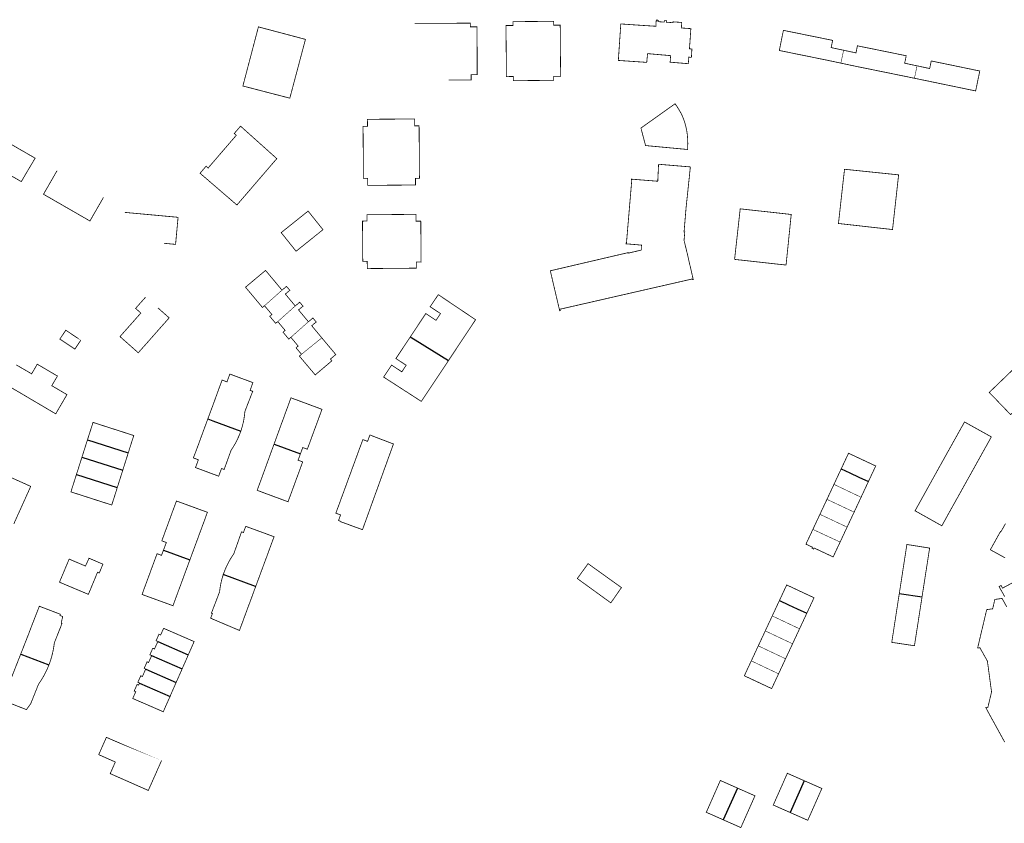
# Model space of a CAD drawing. Units: inches. Extents: x 574422 to 589548, y 4788400 to 4798536.
# Drawn here: x 581190 to 581573, y 4795190 to 4795502 of the extents above; entities that cross this region are included whole.
import ezdxf

# ---------------------------------------------------------------- set-up
doc = ezdxf.new("R2010")
doc.units = ezdxf.units.IN
doc.header["$MEASUREMENT"] = 0
doc.layers.add('080111', color=7, linetype='Continuous', lineweight=30)
doc.layers.add('080117', color=7, linetype='Continuous', lineweight=20)
doc.layers.add('080118', color=9, linetype='Continuous')

msp = doc.modelspace()

# ---------------------------------------------------------------- linework, layer by layer
at = {"layer": '080111', "const_width": 0.3, "flags": 128}
for points in [[(581438.02, 4795502.25), (581437.95, 4795501.21), (581437.94, 4795501.05), (581437.86, 4795499.85), (581435.43, 4795500.01), (581432.83, 4795500.18), (581428.18, 4795500.49), (581428.04, 4795500.5), (581424.23, 4795500.76), (581423.28, 4795486.57), (581434.32, 4795485.82), (581434.64, 4795489.22), (581443.62, 4795488.44), (581443.42, 4795485.89), (581450.5, 4795485.31), (581450.69, 4795487.85), (581451.7, 4795487.78), (581451.9, 4795491.02), (581450.94, 4795491.1), (581450.96, 4795491.4), (581451.03, 4795492.38), (581451.06, 4795492.75), (581451.31, 4795496.36), (581451.44, 4795498.23), (581451.45, 4795498.42), (581451.49, 4795498.94), (581447.79, 4795499.19), (581447.94, 4795501.35), (581446.24, 4795501.46), (581444.53, 4795501.58), (581444.52, 4795501.42), (581444.51, 4795501.25), (581443.24, 4795501.34), (581441.96, 4795501.42), (581442, 4795501.98), (581441.6, 4795502.01), (581441.2, 4795502.04), (581441.18, 4795501.76), (581441.17, 4795501.48), (581439.95, 4795501.56), (581438.73, 4795501.64), (581438.77, 4795502.2), (581438.39, 4795502.22)], [(581283.28, 4795499.62), (581283.47, 4795499.57), (581283.71, 4795499.5), (581286.38, 4795498.79), (581286.67, 4795498.71), (581286.69, 4795498.71), (581292.42, 4795497.19), (581298.16, 4795495.67), (581301.33, 4795494.82), (581301.49, 4795494.78), (581301.57, 4795494.76), (581298.53, 4795483.33), (581295.49, 4795471.9), (581295.31, 4795471.95), (581292.08, 4795472.79), (581286.36, 4795474.27), (581280.58, 4795475.77), (581277.63, 4795476.54), (581277.23, 4795476.64), (581277.34, 4795477.04), (581280.26, 4795488.13)], [(581400.66, 4795500.27), (581400.75, 4795489.27), (581400.75, 4795488.95), (581400.83, 4795480.39), (581398.14, 4795480.37), (581398.16, 4795478.84), (581391.04, 4795478.78), (581389.01, 4795478.76), (581382.46, 4795478.71), (581382.45, 4795480.32), (581379.75, 4795480.3), (581379.68, 4795487.82), (581379.61, 4795495.83), (581379.58, 4795500.15), (581382.32, 4795500.17), (581382.3, 4795501.65), (581398.14, 4795501.78), (581398.15, 4795500.27)], [(581445.09, 4795469.55), (581440.71, 4795466.43), (581432.07, 4795460.29), (581432.94, 4795456.95), (581432.97, 4795456.84), (581433.01, 4795456.71), (581433.87, 4795453.48), (581442.56, 4795452.67), (581450.2, 4795451.96), (581450.25, 4795452.73), (581450.28, 4795453.49), (581450.29, 4795454.26), (581450.28, 4795455.03), (581450.25, 4795455.79), (581450.2, 4795456.56), (581450.13, 4795457.32), (581450.05, 4795458.1), (581449.94, 4795458.88), (581449.8, 4795459.66), (581449.64, 4795460.43), (581449.46, 4795461.19), (581449.25, 4795461.95), (581448.98, 4795462.84), (581448.67, 4795463.72), (581448.33, 4795464.59), (581447.95, 4795465.45), (581447.6, 4795466.14), (581447.22, 4795466.83), (581446.82, 4795467.5), (581446.41, 4795468.16), (581445.98, 4795468.82), (581445.54, 4795469.46), (581445.34, 4795469.73)], [(581276.33, 4795461.02), (581276.72, 4795460.67), (581278.96, 4795458.67), (581283.38, 4795454.71), (581287.8, 4795450.75), (581290.26, 4795448.55), (581290.39, 4795448.43), (581290.43, 4795448.4), (581282.67, 4795439.39), (581274.98, 4795430.45), (581274.91, 4795430.38), (581271.9, 4795432.97), (581267.74, 4795436.55), (581262.9, 4795440.72), (581260.57, 4795442.72), (581261.75, 4795444.09), (581262.92, 4795445.45), (581263.72, 4795444.76), (581274.68, 4795457.49), (581273.88, 4795458.18)], [(581337.52, 4795463.77), (581332.91, 4795463.74), (581325.68, 4795463.69), (581325.7, 4795460.96), (581323.98, 4795460.94), (581324.13, 4795440.72), (581325.78, 4795440.73), (581325.8, 4795438.01), (581332.74, 4795438.06), (581335, 4795438.08), (581337.13, 4795438.09), (581344.21, 4795438.15), (581344.38, 4795438.15), (581344.36, 4795440.72), (581345.92, 4795440.73), (581345.78, 4795460.95), (581345.78, 4795461.14), (581344.21, 4795461.13), (581344.14, 4795461.13), (581344.07, 4795461.13), (581344.06, 4795462.47), (581344.05, 4795463.82)], [(581178.5, 4795458.93), (581178.57, 4795458.88), (581187.46, 4795453.75), (581187.66, 4795453.64), (581191.71, 4795451.3), (581196.42, 4795448.58), (581193.73, 4795444.03), (581191.04, 4795439.47), (581183.18, 4795444.01), (581182.96, 4795444.14), (581181.18, 4795445.17), (581180.96, 4795445.29), (581177.04, 4795447.55), (581173.12, 4795449.81), (581175.81, 4795454.37)], [(581438.95, 4795446.22), (581440.87, 4795446.05), (581451.27, 4795445.18), (581451.26, 4795444.92), (581450.65, 4795439.03), (581449.61, 4795429.18), (581448.84, 4795419.88), (581449.12, 4795419.86), (581449.1, 4795419.59), (581448.83, 4795416.65), (581449.58, 4795413.58), (581449.66, 4795413.24), (581450.02, 4795411.77), (581450.1, 4795411.42), (581451.15, 4795406.83), (581451.16, 4795406.81), (581451.56, 4795405.08), (581452.42, 4795401.39), (581452.16, 4795401.34), (581452.08, 4795401.63), (581419.32, 4795394.15), (581418.02, 4795393.85), (581400.56, 4795389.86), (581400.63, 4795389.57), (581400.68, 4795389.33), (581400.46, 4795389.26), (581397.73, 4795400.87), (581397.1, 4795403.58), (581396.82, 4795404.8), (581425.79, 4795411.56), (581427.09, 4795411.87), (581427.05, 4795411.64), (581432.18, 4795412.85), (581432.28, 4795414.78), (581427.36, 4795415.2), (581426.25, 4795415.27), (581426.27, 4795415.41), (581426.28, 4795415.53), (581426.43, 4795415.54), (581428.51, 4795440.17), (581428.36, 4795440.18), (581428.38, 4795440.43), (581428.46, 4795440.42), (581433.34, 4795440.03), (581433.39, 4795440.03), (581433.42, 4795440.02), (581435.92, 4795439.82), (581435.97, 4795439.82), (581436.08, 4795439.81), (581438.61, 4795439.61), (581438.91, 4795445.87)], [(581511.25, 4795444.27), (581521.77, 4795443.18), (581532.29, 4795442.09), (581531.11, 4795431.46), (581529.92, 4795420.83), (581519.41, 4795422.01), (581508.9, 4795423.19), (581509.27, 4795426.51), (581509.29, 4795426.71), (581509.69, 4795430.32), (581509.72, 4795430.53), (581509.74, 4795430.7), (581510.07, 4795433.73), (581510.64, 4795438.83)], [(581302.6, 4795428.02), (581297.37, 4795423.83), (581292.13, 4795419.64), (581292.19, 4795419.56), (581295.03, 4795416.02), (581295.17, 4795415.84), (581295.33, 4795415.64), (581297.14, 4795413.38), (581297.92, 4795412.4), (581298.4, 4795412.78), (581303.16, 4795416.59), (581303.77, 4795417.08), (581304.15, 4795417.39), (581308.39, 4795420.78), (581306.81, 4795422.75), (581306.48, 4795423.17), (581305.5, 4795424.4)], [(581344.21, 4795426.74), (581344.58, 4795426.74), (581344.6, 4795424.08), (581346.43, 4795424.09), (581346.56, 4795408.23), (581344.71, 4795408.21), (581344.72, 4795406.27), (581344.73, 4795405.82), (581344.21, 4795405.82), (581344.18, 4795405.82), (581338.05, 4795405.77), (581337.87, 4795405.76), (581337.69, 4795405.76), (581332.73, 4795405.72), (581325.61, 4795405.66), (581325.59, 4795408.46), (581323.88, 4795408.45), (581323.85, 4795412.05), (581323.75, 4795424.11), (581323.76, 4795424.11), (581324.01, 4795424.11), (581325.53, 4795424.13), (581325.51, 4795426.58)], [(581470.67, 4795428.89), (581469.58, 4795419.06), (581468.49, 4795409.23), (581470.35, 4795409.03), (581474.27, 4795408.6), (581488.51, 4795407.03), (581488.79, 4795409.7), (581488.91, 4795410.87), (581488.92, 4795411.03), (581489.44, 4795416.07), (581489.45, 4795416.21), (581489.47, 4795416.37), (581489.65, 4795418.18), (581489.73, 4795418.94), (581490.52, 4795426.69), (581490.35, 4795426.71), (581480.6, 4795427.79)], [(581596.11, 4795384.98), (581600.02, 4795380.88), (581604.37, 4795376.31), (581598.71, 4795370.85), (581594.1, 4795366.45), (581586.09, 4795358.77), (581584.83, 4795357.57), (581581.5, 4795354.36), (581581.48, 4795354.35), (581580.61, 4795353.52), (581579.36, 4795352.27), (581575.84, 4795348.9), (581571.12, 4795353.81), (581567.87, 4795357.18), (581567.72, 4795357.34), (581567.55, 4795357.52), (581567.71, 4795357.68), (581581.77, 4795371.19), (581595.95, 4795384.83)], [(581557.93, 4795346.03), (581568.33, 4795340.26), (581568.37, 4795340.24), (581564.53, 4795333.37), (581561.45, 4795327.83), (581556.04, 4795318.13), (581552.93, 4795312.57), (581552.88, 4795312.48), (581552.04, 4795310.98), (581552.02, 4795310.95), (581551.18, 4795309.41), (581549.1, 4795305.67), (581543.01, 4795309.09), (581539.11, 4795311.27), (581538.96, 4795311.35), (581538.68, 4795311.48), (581538.79, 4795311.69), (581548.3, 4795328.81), (581557.84, 4795345.88)], [(581326.64, 4795340.98), (581326.19, 4795339.73), (581325.73, 4795338.49), (581324.81, 4795338.83), (581323.89, 4795339.17), (581318.64, 4795324.87), (581313.4, 4795310.58), (581314.31, 4795310.24), (581315.23, 4795309.9), (581314.84, 4795308.82), (581314.44, 4795307.74), (581314.72, 4795307.64), (581315, 4795307.53), (581314.97, 4795307.46), (581314.95, 4795307.38), (581319.35, 4795305.77), (581323.75, 4795304.17), (581323.81, 4795304.31), (581325.83, 4795309.89), (581325.91, 4795310.11), (581328.49, 4795317.26), (581328.57, 4795317.48), (581329.78, 4795320.82), (581331.13, 4795324.56), (581331.21, 4795324.78), (581333.77, 4795331.86), (581333.85, 4795332.08), (581335.8, 4795337.47), (581331.22, 4795339.22)], [(581208.61, 4795290.22), (581205.89, 4795283.75), (581215.65, 4795279.65), (581217.14, 4795279.03), (581218.76, 4795282.93), (581220.7, 4795287.62), (581221.39, 4795287.34), (581222.56, 4795290.22), (581222.78, 4795290.75), (581217.39, 4795293.06), (581216.74, 4795291.64), (581216.09, 4795290.22), (581216, 4795290.02), (581215.55, 4795290.22), (581212.61, 4795291.47), (581209.67, 4795292.72), (581209.14, 4795291.47)], [(581410.97, 4795290.21), (581411.36, 4795290.75), (581411.51, 4795290.95), (581412.54, 4795290.21), (581419.94, 4795284.9), (581421.02, 4795284.13), (581424.48, 4795281.65), (581420.4, 4795275.77), (581420.36, 4795275.71), (581407.31, 4795285.17), (581408.04, 4795286.17)]]:
    msp.add_lwpolyline(points, close=True, dxfattribs=at)
at = {"layer": '080111', "flags": 128}
for points in [[(581344.21, 4795500.98, 0.3, 0.3, 0), (581365.73, 4795501.06, 0.3, 0.3, 0), (581365.73, 4795499.64, 0.3, 0.3, 0), (581367.74, 4795499.65, 0.3, 0.3, 0), (581368.32, 4795499.65, 0.3, 0.3, 0), (581368.32, 4795499.06, 0.3, 0.3, 0), (581368.34, 4795492.61, 0.3, 0.3, 0), (581368.35, 4795490.34, 0.3, 0.3, 0), (581368.35, 4795487.88, 0.3, 0.3, 0), (581368.37, 4795481.61, 0.3, 0.3, 0), (581368.37, 4795481.02, 0.3, 0.3, 0), (581366.01, 4795481, 0.3, 0.3, 0), (581366.01, 4795479, 0.3, 0.3, 0), (581357.33, 4795478.96, 0, 0, 0), (581355.17, 4795478.95, 0, 0, 0), (581344.21, 4795478.89, 0, 0, 0), (581344.16, 4795478.89, 0, 0, 0), (581344.1, 4795478.89, 0, 0, 0), (581344.09, 4795481.04, 0, 0, 0), (581342.36, 4795481.05, 0, 0, 0), (581342.32, 4795488.44, 0, 0, 0), (581342.3, 4795492.87, 0, 0, 0), (581342.27, 4795499.24, 0, 0, 0), (581344, 4795499.22, 0, 0, 0), (581343.99, 4795500.98, 0, 0, 0)], [(581204.95, 4795443.71, 0.3, 0.3, 0), (581199.68, 4795434.56, 0.3, 0.3, 0), (581203.61, 4795432.3, 0.3, 0.3, 0), (581206.96, 4795430.37, 0.3, 0.3, 0), (581207.54, 4795430.03, 0.3, 0.3, 0), (581207.76, 4795429.91, 0.3, 0.3, 0), (581208.65, 4795429.39, 0.3, 0.3, 0), (581209.54, 4795428.88, 0.3, 0.3, 0), (581209.65, 4795428.82, 0.3, 0.3, 0), (581209.76, 4795428.76, 0.3, 0.3, 0), (581210.44, 4795428.37, 0.3, 0.3, 0), (581213.75, 4795426.46, 0.3, 0.3, 0), (581217.74, 4795424.16, 0.3, 0.3, 0), (581220.37, 4795428.74, 0.3, 0.3, 0), (581223.01, 4795433.32, 0, 0, 0), (581213.98, 4795438.52, 0, 0, 0)], [(581231.31, 4795427.5, 0.3, 0.3, 0), (581241.67, 4795426.55, 0.3, 0.3, 0), (581252.03, 4795425.59, 0.3, 0.3, 0), (581251.87, 4795423.87, 0.3, 0.3, 0), (581251.74, 4795422.54, 0.3, 0.3, 0), (581251.55, 4795420.39, 0.3, 0.3, 0), (581251.54, 4795420.33, 0.3, 0.3, 0), (581251.4, 4795418.81, 0.3, 0.3, 0), (581251.06, 4795415.07, 0.3, 0.3, 0), (581246.53, 4795415.49, 0, 0, 0), (581241.99, 4795415.91, 0, 0, 0), (581241.87, 4795415.92, 0, 0, 0), (581241.75, 4795415.93, 0, 0, 0), (581240.68, 4795416.03, 0, 0, 0), (581239.61, 4795416.12, 0, 0, 0), (581239.48, 4795416.14, 0, 0, 0), (581239.36, 4795416.15, 0, 0, 0), (581230.34, 4795416.98, 0, 0, 0), (581230.82, 4795422.24, 0, 0, 0)], [(581239.42, 4795394.6, 0.3, 0.3, 0), (581237.46, 4795392.39, 0.3, 0.3, 0), (581235.5, 4795390.18, 0.3, 0.3, 0), (581236.52, 4795389.28, 0.3, 0.3, 0), (581237.54, 4795388.37, 0.3, 0.3, 0), (581233.49, 4795383.8, 0.3, 0.3, 0), (581229.44, 4795379.22, 0.3, 0.3, 0), (581229.58, 4795379.09, 0.3, 0.3, 0), (581232.55, 4795376.47, 0.3, 0.3, 0), (581232.99, 4795376.08, 0.3, 0.3, 0), (581236.54, 4795372.93, 0.3, 0.3, 0), (581238.64, 4795375.3, 0.3, 0.3, 0), (581242.31, 4795379.44, 0.3, 0.3, 0), (581242.55, 4795379.72, 0.3, 0.3, 0), (581248.56, 4795386.5, 0.3, 0.3, 0), (581244.17, 4795390.39, 0, 0, 0), (581243.99, 4795390.55, 0, 0, 0)], [(581212.9, 4795378.66, 0.3, 0.3, 0), (581208.35, 4795381.7, 0.3, 0.3, 0), (581206.05, 4795378.26, 0.3, 0.3, 0), (581211.89, 4795374.36, 0.3, 0.3, 0), (581213.14, 4795376.24, 0.3, 0.3, 0), (581214.18, 4795377.8, 0, 0, 0)], [(581229.92, 4795220.94, 0.3, 0.3, 0), (581224.14, 4795223.44, 0.3, 0.3, 0), (581221.16, 4795216.71, 0.3, 0.3, 0), (581227.61, 4795213.85, 0.3, 0.3, 0), (581225.64, 4795209.33, 0.3, 0.3, 0), (581230.81, 4795207.05, 0.3, 0.3, 0), (581235.31, 4795205.06, 0.3, 0.3, 0), (581240.45, 4795202.79, 0.3, 0.3, 0), (581245.59, 4795214.39, 0, 0, 0)]]:
    msp.add_lwpolyline(points, format="xyseb", close=True, dxfattribs=at)
at = {"layer": '080111', "const_width": 0.3, "flags": 128}
for points in [[(581510.91, 4795490.53), (581506.05, 4795491.56), (581506.34, 4795492.97), (581506.58, 4795494.16), (581506.62, 4795494.38), (581506.26, 4795494.45), (581497.58, 4795496.22), (581497.05, 4795496.32), (581494.13, 4795496.92), (581488.02, 4795498.16), (581487.62, 4795498.24), (581487.48, 4795498.27), (581487.18, 4795496.79), (581487.1, 4795496.4), (581486.69, 4795494.35), (581485.89, 4795490.44), (581485.94, 4795490.43), (581485.99, 4795490.42), (581487.19, 4795490.18), (581487.31, 4795490.15), (581492.08, 4795489.18), (581495.46, 4795488.5), (581505.03, 4795486.55), (581507.42, 4795486.04), (581509.82, 4795485.53)], [(581539.45, 4795484.47), (581537.63, 4795484.86), (581535.81, 4795485.25), (581535.23, 4795485.37), (581534.65, 4795485.49), (581534.95, 4795486.94), (581535.19, 4795488.15), (581535.24, 4795488.4), (581525.92, 4795490.29), (581525.75, 4795490.33), (581523.63, 4795490.76), (581516.27, 4795492.26), (581516.21, 4795492), (581515.99, 4795490.88), (581515.71, 4795489.51), (581513.31, 4795490.02), (581510.91, 4795490.53)], [(581509.82, 4795485.53), (581509.86, 4795485.52), (581514.69, 4795484.49), (581524.17, 4795482.56), (581533.66, 4795480.63), (581536.06, 4795480.14), (581538.46, 4795479.64)], [(581538.46, 4795479.64), (581538.52, 4795479.63), (581543.38, 4795478.63), (581552.82, 4795476.67), (581556.02, 4795476.01), (581560.3, 4795475.12), (581561.37, 4795474.9), (581562.16, 4795474.74), (581562.21, 4795474.73), (581562.26, 4795474.72), (581563.86, 4795482.46), (581553.8, 4795484.55), (581551.91, 4795484.94), (581544.99, 4795486.37), (581544.94, 4795486.12), (581544.68, 4795484.9), (581544.46, 4795483.81), (581544.38, 4795483.43), (581540.09, 4795484.34), (581539.45, 4795484.47)], [(581292.46, 4795397.28), (581289.26, 4795401.12), (581286.06, 4795404.95), (581282.16, 4795401.69), (581278.25, 4795398.43), (581281.55, 4795394.49), (581284.65, 4795390.77), (581284.84, 4795390.54), (581285.25, 4795390.88), (581285.65, 4795391.22)], [(581297.59, 4795391.13), (581295.67, 4795393.44), (581293.74, 4795395.75), (581294.62, 4795396.48), (581295.26, 4795397.01), (581295.49, 4795397.21), (581294.85, 4795397.97), (581294.38, 4795398.54), (581294.21, 4795398.74), (581293.98, 4795398.55), (581293.34, 4795398.01), (581292.46, 4795397.28)], [(581342.35, 4795379.1), (581344.21, 4795381.9), (581346.29, 4795385.04), (581348.38, 4795388.18), (581350.37, 4795386.86), (581352.36, 4795385.55), (581354.1, 4795388.17), (581350.07, 4795390.83), (581351.66, 4795393.18), (581353.25, 4795395.52), (581360.35, 4795390.75), (581360.5, 4795390.65), (581367.03, 4795386.26), (581367.75, 4795385.78), (581367.58, 4795385.53), (581357.2, 4795369.9)], [(581290.81, 4795385.05), (581290.4, 4795384.71), (581289.99, 4795384.37), (581289.8, 4795384.6), (581288.85, 4795385.74), (581287.71, 4795387.11), (581288.12, 4795387.45), (581288.52, 4795387.78), (581287.09, 4795389.5), (581285.65, 4795391.22)], [(581297.59, 4795391.13), (581298.47, 4795391.86), (581299.34, 4795392.59), (581299.98, 4795391.83), (581300.62, 4795391.06), (581300.39, 4795390.87), (581299.75, 4795390.33), (581298.87, 4795389.6), (581300.8, 4795387.29), (581302.72, 4795384.99)], [(581295.9, 4795378.94), (581295.5, 4795378.6), (581295.09, 4795378.26), (581294.9, 4795378.49), (581293.97, 4795379.6), (581292.86, 4795380.94), (581293.26, 4795381.28), (581293.67, 4795381.62), (581292.24, 4795383.33), (581290.81, 4795385.05)], [(581307.94, 4795378.74), (581307.82, 4795378.88), (581305.97, 4795381.1), (581304.01, 4795383.45), (581304.88, 4795384.18), (581305.53, 4795384.72), (581305.76, 4795384.91), (581305.11, 4795385.68), (581304.47, 4795386.45), (581303.6, 4795385.72), (581302.72, 4795384.99)], [(581295.9, 4795378.94), (581297.32, 4795377.24), (581298.74, 4795375.54), (581298.33, 4795375.2), (581297.93, 4795374.86), (581298.98, 4795373.6), (581300.03, 4795372.35)], [(581307.94, 4795378.74), (581308.04, 4795378.61), (581308.68, 4795377.85), (581313.36, 4795372.25), (581312.31, 4795371.36), (581311.27, 4795370.48), (581311.55, 4795370.14), (581311.84, 4795369.8), (581305.37, 4795364.33), (581302.28, 4795367.99), (581299.39, 4795371.41), (581299.19, 4795371.64), (581299.61, 4795371.99), (581300.03, 4795372.35)], [(581357.2, 4795369.9), (581346.64, 4795354.03), (581346.17, 4795354.33), (581345.43, 4795354.81), (581344.21, 4795355.6), (581341.47, 4795357.37), (581338.09, 4795359.55), (581331.98, 4795363.49), (581333.53, 4795365.82), (581335.08, 4795368.15), (581337.07, 4795366.84), (581339.06, 4795365.52), (581339.9, 4795366.8), (581340.74, 4795368.07), (581338.76, 4795369.39), (581336.77, 4795370.7), (581340.49, 4795376.3), (581342.35, 4795379.1)], [(581189.08, 4795368.24), (581195.06, 4795364.74), (581197.25, 4795368.49), (581205.1, 4795363.89), (581205.08, 4795363.86), (581203.99, 4795361.99), (581202.9, 4795360.13), (581208.81, 4795356.67), (581206.62, 4795352.94), (581204.77, 4795349.76), (581204.51, 4795349.33), (581204.44, 4795349.2), (581204.08, 4795349.41), (581201.43, 4795350.97), (581201.12, 4795351.15), (581196.13, 4795354.09), (581193.03, 4795355.92), (581184.61, 4795360.87)], [(581263.61, 4795347.24), (581264.61, 4795349.93), (581266.31, 4795354.55), (581266.6, 4795355.37), (581267.39, 4795357.53), (581268.28, 4795359.96), (581269.17, 4795362.34), (581271.04, 4795361.61), (581272.17, 4795364.66), (581281.13, 4795361.33), (581280.03, 4795358.3), (581281.06, 4795357.95), (581278.64, 4795351.75), (581278.03, 4795350.17), (581277.87, 4795348.7), (581277.66, 4795347.24), (581277.37, 4795345.79), (581277.01, 4795344.36), (581276.59, 4795342.95), (581276.4, 4795342.43)], [(581299.62, 4795333.63), (581300.52, 4795336.1), (581302.3, 4795335.45), (581303.63, 4795339.06), (581304.51, 4795341.45), (581308.01, 4795350.95), (581295.94, 4795355.42), (581292.61, 4795346.33), (581289.37, 4795337.46), (581289.36, 4795337.43)], [(581276.4, 4795342.43), (581276.37, 4795342.34), (581276.09, 4795341.56), (581275.53, 4795340.2), (581274.91, 4795338.86), (581274.22, 4795337.56), (581273.47, 4795336.29), (581272.66, 4795335.06), (581272.23, 4795333.88), (581271.56, 4795332.03), (581269.95, 4795327.57), (581268.92, 4795327.95), (581267.82, 4795324.96), (581258.81, 4795328.31), (581259.92, 4795331.34), (581258.14, 4795332.01), (581257.97, 4795332.08), (581258.89, 4795334.42), (581259.78, 4795336.83), (581260.48, 4795338.75), (581261.51, 4795341.54), (581262.56, 4795344.42), (581263.61, 4795347.24)], [(581230.53, 4795327.33), (581230.61, 4795327.57), (581232.1, 4795332.28), (581232.51, 4795333.57), (581232.55, 4795333.7), (581232.67, 4795334.08)], [(581299.62, 4795333.63), (581298.71, 4795331.17), (581300.49, 4795330.52), (581299.14, 4795326.83), (581298.28, 4795324.5), (581294.8, 4795315.01), (581282.8, 4795319.45), (581286.11, 4795328.52), (581289.36, 4795337.43)], [(581509.96, 4795327.79), (581512.34, 4795332.88), (581512.58, 4795333.38), (581512.81, 4795333.88), (581515.38, 4795332.68), (581516, 4795332.39), (581518.27, 4795331.32), (581520.34, 4795330.35), (581521.46, 4795329.83), (581523.39, 4795328.93), (581520.67, 4795323.14), (581520.54, 4795322.85)], [(581230.53, 4795327.33), (581230.36, 4795326.8), (581230.3, 4795326.61), (581228.58, 4795321.18), (581228.56, 4795321.1), (581228.39, 4795320.57)], [(581507.14, 4795321.78), (581507.26, 4795322.03), (581509.16, 4795326.09), (581509.33, 4795326.45), (581509.74, 4795327.33), (581509.96, 4795327.79)], [(581179.26, 4795310.41), (581179.81, 4795311.64), (581185.84, 4795324.98), (581185.98, 4795324.92), (581190.28, 4795322.99), (581194.71, 4795320.99), (581188.13, 4795306.41)], [(581212.49, 4795325.61), (581210.45, 4795319.19), (581210.34, 4795318.86), (581210.72, 4795318.74), (581215.37, 4795317.24), (581215.93, 4795317.06), (581217.69, 4795316.5), (581220.66, 4795315.54), (581225.1, 4795314.12), (581226.23, 4795313.75), (581228.28, 4795320.22), (581228.32, 4795320.35), (581228.39, 4795320.57)], [(581520.54, 4795322.85), (581520.45, 4795322.67), (581517.91, 4795317.24), (581517.81, 4795317.02), (581517.69, 4795316.77)], [(581504.42, 4795315.96), (581504.53, 4795316.2), (581505.78, 4795318.87), (581506.44, 4795320.28), (581506.61, 4795320.64), (581507.14, 4795321.78)], [(581256.61, 4795292.4), (581256.77, 4795292.84), (581260.05, 4795301.72), (581262.37, 4795308), (581263.43, 4795310.93), (581251.39, 4795315.31), (581248.38, 4795307.13), (581247.52, 4795304.78), (581245.7, 4795299.83), (581247.47, 4795299.18), (581246.35, 4795296.2)], [(581504.42, 4795315.96), (581503.91, 4795314.87), (581503.74, 4795314.51), (581503.05, 4795313.04), (581501.83, 4795310.44), (581501.68, 4795310.13)], [(581517.69, 4795316.77), (581515.2, 4795311.45), (581515.11, 4795311.25), (581515.09, 4795311.21), (581514.98, 4795310.99)], [(581514.98, 4795310.99), (581513.62, 4795308.07), (581512.47, 4795305.63), (581512.38, 4795305.43), (581512.25, 4795305.16)], [(581498.94, 4795304.26), (581499.08, 4795304.56), (581500.31, 4795307.2), (581501.01, 4795308.68), (581501.18, 4795309.04), (581501.68, 4795310.13)], [(581282.2, 4795282.04), (581282.77, 4795283.58), (581285.23, 4795290.22), (581285.35, 4795290.54), (581285.47, 4795290.87), (581286.43, 4795293.5), (581286.55, 4795293.78), (581286.58, 4795293.86), (581289.24, 4795301.12), (581289.25, 4795301.14), (581289.36, 4795301.43), (581278.36, 4795305.46), (581277.44, 4795303.04), (581276.72, 4795303.33), (581275.61, 4795300.19), (581274.33, 4795296.58), (581273.7, 4795294.79), (581272.89, 4795293.58), (581272.13, 4795292.34), (581271.44, 4795291.06), (581271.03, 4795290.22), (581270.81, 4795289.75), (581270.24, 4795288.42), (581270.01, 4795287.8), (581269.73, 4795287.06), (581269.62, 4795286.72)], [(581509.54, 4795299.36), (581508.18, 4795296.47), (581506.83, 4795293.57), (581503.12, 4795295.31), (581499.42, 4795297.04), (581499.33, 4795296.84), (581499.24, 4795296.64), (581498.91, 4795296.79), (581498.58, 4795296.94), (581498.68, 4795297.15), (581498.77, 4795297.35), (581497.51, 4795297.94), (581496.25, 4795298.53), (581496.37, 4795298.77), (581496.48, 4795299.02), (581497.71, 4795301.64), (581498.28, 4795302.86), (581498.44, 4795303.21), (581498.94, 4795304.26)], [(581512.25, 4795305.16), (581510.9, 4795302.26), (581509.76, 4795299.83), (581509.65, 4795299.6), (581509.54, 4795299.36)], [(581573.68, 4795293.22), (581569.7, 4795295.42), (581569.34, 4795295.62), (581567.97, 4795296.37), (581571.68, 4795303.03), (581571.92, 4795303.45), (581572.08, 4795303.35), (581573.89, 4795306.55)], [(581246.35, 4795296.2), (581245.6, 4795294.18), (581243.85, 4795294.82), (581242.15, 4795290.22), (581242.05, 4795289.94), (581241.14, 4795287.47), (581238.01, 4795278.98), (581250.04, 4795274.61), (581253.5, 4795283.98), (581255.8, 4795290.22), (581256.61, 4795292.4)], [(581532.56, 4795279.38), (581532.58, 4795279.47), (581532.61, 4795279.65), (581533.99, 4795288.6), (581534.02, 4795288.78), (581534.04, 4795288.94), (581534.24, 4795290.21), (581535.51, 4795298.41), (581544.35, 4795297.01), (581543.3, 4795290.21), (581542.8, 4795287.04), (581542.78, 4795286.88), (581542.75, 4795286.7), (581541.43, 4795278.2), (581541.41, 4795278.05), (581541.4, 4795278)], [(581269.62, 4795286.72), (581269.28, 4795285.68), (581268.9, 4795284.28), (581268.59, 4795282.86), (581268.34, 4795281.43), (581268.17, 4795279.99), (581267.58, 4795278.45), (581264.99, 4795271.7), (581265.39, 4795271.57), (581264.69, 4795269.75), (581275.9, 4795264.99), (581278.73, 4795272.65), (581278.84, 4795272.97), (581279.81, 4795275.6), (581279.95, 4795275.93), (581282.2, 4795282.04)], [(581496.57, 4795271.66), (581496.7, 4795271.93), (581499.22, 4795277.33), (581499.39, 4795277.7), (581494.56, 4795279.96), (581492.38, 4795280.98), (581488.76, 4795282.68), (581488.6, 4795282.34), (581486.81, 4795278.5), (581486.63, 4795278.11), (581486.08, 4795276.94), (581485.95, 4795276.66)], [(581573.57, 4795278.11), (581573.14, 4795278.9), (581573.13, 4795278.91), (581571.4, 4795281.96), (581571.4, 4795281.97), (581571.35, 4795282.06), (581571.94, 4795282.37), (581572.14, 4795282.47), (581572.65, 4795281.56), (581572.72, 4795281.44), (581577.32, 4795283.92)], [(581485.95, 4795276.66), (581485.86, 4795276.47), (581485.33, 4795275.33), (581485.16, 4795274.97), (581483.36, 4795271.11), (581483.14, 4795270.64)], [(581541.4, 4795278), (581541.38, 4795277.88), (581540.04, 4795269.27), (581540.02, 4795269.13), (581540, 4795268.97), (581538.45, 4795259.05), (581529.85, 4795260.33), (581529.74, 4795260.34), (581529.63, 4795260.36), (581531.05, 4795269.61), (581531.08, 4795269.77), (581531.1, 4795269.92), (581532.54, 4795279.25), (581532.56, 4795279.38)], [(581573.56, 4795221.58), (581573.24, 4795222.16), (581571.92, 4795224.57), (581571.5, 4795225.32), (581570.25, 4795227.6), (581569.82, 4795228.37), (581568.63, 4795230.54), (581568.24, 4795231.26), (581567, 4795233.52), (581566.97, 4795233.57), (581566.34, 4795234.82), (581566.2, 4795235.1), (581566.31, 4795235.09), (581566.59, 4795235.07), (581566.89, 4795235.06), (581567, 4795235.05), (581567.5, 4795237.13), (581568.44, 4795241.1), (581566.83, 4795253.08), (581564.84, 4795256.61), (581563.91, 4795258.27), (581563.6, 4795258.23), (581563.41, 4795258.2), (581563.09, 4795258.16), (581563.02, 4795258.15), (581563.42, 4795259.82), (581564.04, 4795262.46), (581564.23, 4795263.27), (581564.83, 4795265.78), (581565.02, 4795266.6), (581565.63, 4795269.15), (581565.82, 4795269.96), (581566.41, 4795272.47), (581566.42, 4795272.5), (581566.52, 4795272.92), (581566.56, 4795273.1), (581567.15, 4795273.17), (581568.88, 4795273.4), (581569.72, 4795277.05), (581572.54, 4795277.43), (581574.37, 4795274.14)], [(581201.79, 4795251.61), (581202.12, 4795252.48), (581202.62, 4795253.98), (581203.04, 4795255.51), (581203.4, 4795257.05), (581203.68, 4795258.61), (581203.9, 4795260.18), (581206.88, 4795267.69), (581206.59, 4795267.83), (581207.13, 4795270.41), (581206.06, 4795270.83), (581206.24, 4795271.29), (581198.06, 4795274.4), (581195.6, 4795268.09), (581193.7, 4795263.13), (581190.82, 4795255.8)], [(581483.14, 4795270.64), (581482.66, 4795269.6), (581482.49, 4795269.23), (581481.78, 4795267.73), (581480.64, 4795265.28), (581480.42, 4795264.82)], [(581496.57, 4795271.66), (581496.47, 4795271.44), (581493.98, 4795266.11), (581493.75, 4795265.62)], [(581255.99, 4795255.48), (581258.27, 4795260.67), (581246.4, 4795265.82), (581245.26, 4795263.23), (581244.59, 4795263.53), (581243.48, 4795260.99), (581244.15, 4795260.69)], [(581480.42, 4795264.82), (581479.91, 4795263.71), (581479.74, 4795263.34), (581479.07, 4795261.91), (581477.93, 4795259.47), (581477.71, 4795259)], [(581491.04, 4795259.8), (581491.15, 4795260.04), (581491.27, 4795260.29), (581493.75, 4795265.62)], [(581241.74, 4795255.23), (581241.07, 4795255.53), (581242.18, 4795258.07), (581242.86, 4795257.77), (581243.95, 4795260.25), (581244.06, 4795260.51), (581244.15, 4795260.69)], [(581477.71, 4795259), (581477.21, 4795257.94), (581477.05, 4795257.58), (581476.35, 4795256.08), (581475.21, 4795253.63), (581474.99, 4795253.16)], [(581488.32, 4795253.98), (581488.55, 4795254.47), (581489.68, 4795256.89), (581491.04, 4795259.8)], [(581201.79, 4795251.61), (581201.55, 4795251), (581200.92, 4795249.55), (581200.22, 4795248.14), (581199.46, 4795246.75), (581198.63, 4795245.4), (581197.74, 4795244.1), (581194.72, 4795236.52), (581193.04, 4795234.22), (581191.87, 4795234.67), (581190.22, 4795235.32), (581183.79, 4795237.82), (581184.62, 4795239.94), (581186.14, 4795243.91), (581187.94, 4795248.46), (581190.82, 4795255.8)], [(581239.44, 4795250), (581238.85, 4795250.26), (581239.97, 4795252.8), (581240.56, 4795252.54), (581241.57, 4795254.83), (581241.74, 4795255.23)], [(581255.99, 4795255.48), (581255.79, 4795255.02), (581253.59, 4795250.02)], [(581488.32, 4795253.98), (581486.96, 4795251.06), (581485.83, 4795248.63), (581485.6, 4795248.14)], [(581237.04, 4795244.55), (581236.39, 4795244.84), (581237.51, 4795247.38), (581238.16, 4795247.09), (581239.15, 4795249.34), (581239.44, 4795250)], [(581251.29, 4795244.79), (581253.44, 4795249.68), (581253.59, 4795250.02)], [(581485.6, 4795248.14), (581484.26, 4795245.26), (581483.09, 4795242.76), (581482.91, 4795242.39), (581477.6, 4795244.88), (581475.65, 4795245.79), (581474.78, 4795246.2), (581472.28, 4795247.37), (581472.46, 4795247.75), (581473.63, 4795250.27), (581474.28, 4795251.64), (581474.47, 4795252.05), (581474.99, 4795253.16)], [(581248.89, 4795239.34), (581248.69, 4795238.88), (581246.27, 4795233.39), (581234.4, 4795238.54), (581235.57, 4795241.2), (581234.97, 4795241.47), (581236.09, 4795244.01), (581236.69, 4795243.74), (581236.89, 4795244.21), (581237.04, 4795244.55)], [(581251.29, 4795244.79), (581251.05, 4795244.26), (581248.89, 4795239.34)], [(581490.12, 4795194.22), (581489.48, 4795194.5), (581484.21, 4795196.82), (581483.54, 4795197.12), (581489.01, 4795209.46), (581495.57, 4795206.58)], [(581464.06, 4795191.4), (581457.49, 4795194.3), (581460.22, 4795200.48), (581462.95, 4795206.66), (581463.89, 4795206.25), (581468.38, 4795204.26), (581469.68, 4795203.69)], [(581464.06, 4795191.4), (581464.21, 4795191.33), (581470.93, 4795188.36), (581473.67, 4795194.54), (581476.41, 4795200.71), (581475.68, 4795201.03), (581470.08, 4795203.51), (581469.68, 4795203.69)], [(581490.12, 4795194.22), (581490.44, 4795194.07), (581496.97, 4795191.19), (581502.44, 4795203.57), (581501.52, 4795203.97), (581495.57, 4795206.58)]]:
    msp.add_lwpolyline(points, dxfattribs=at)
at = {"layer": '080111'}
for points in [[(581216.79, 4795339.11, 0.3, 0.3, 0), (581216.81, 4795339.16, 0.3, 0.3, 0), (581218.9, 4795345.73, 0.3, 0.3, 0), (581218.94, 4795345.87, 0.3, 0.3, 0), (581219.24, 4795345.77, 0.3, 0.3, 0), (581229.73, 4795342.39, 0.3, 0.3, 0), (581234.79, 4795340.76, 0.3, 0.3, 0), (581233.2, 4795335.77, 0.3, 0.3, 0), (581232.79, 4795334.44, 0.3, 0.3, 0), (581232.74, 4795334.31, 0.3, 0.3, 0), (581232.67, 4795334.08, 0.3, 0.3, 0)], [(581216.79, 4795339.11, 0.3, 0.3, 0), (581216.75, 4795338.99, 0.3, 0.3, 0), (581214.71, 4795332.58, 0.3, 0.3, 0), (581214.65, 4795332.39, 0.3, 0.3, 0), (581214.64, 4795332.36, 0.3, 0.3, 0)], [(581214.64, 4795332.36, 0.3, 0.3, 0), (581212.58, 4795325.89, 0.3, 0.3, 0), (581212.53, 4795325.72, 0.3, 0.3, 0), (581212.49, 4795325.61, 0.3, 0.3, 0)]]:
    msp.add_lwpolyline(points, format="xyseb", dxfattribs=at)
at = {"layer": '080117', "const_width": 0.2, "flags": 128}
for points in [[(581509.82, 4795485.53), (581510.36, 4795488.03), (581510.91, 4795490.53)], [(581538.46, 4795479.64), (581538.95, 4795482.06), (581539.45, 4795484.47)], [(581285.65, 4795391.22), (581289.06, 4795394.25), (581292.46, 4795397.28)], [(581290.81, 4795385.05), (581294.2, 4795388.09), (581297.59, 4795391.13)], [(581295.9, 4795378.94), (581299.31, 4795381.96), (581302.72, 4795384.99)], [(581300.03, 4795372.35), (581303.98, 4795375.54), (581307.94, 4795378.74)], [(581507.14, 4795321.78), (581512.42, 4795319.27), (581517.69, 4795316.77)], [(581514.98, 4795310.99), (581509.7, 4795313.47), (581504.42, 4795315.96)], [(581501.68, 4795310.13), (581506.97, 4795307.65), (581512.25, 4795305.16)], [(581498.94, 4795304.26), (581504.24, 4795301.81), (581509.54, 4795299.36)], [(581483.14, 4795270.64), (581488.45, 4795268.13), (581493.75, 4795265.62)], [(581480.42, 4795264.82), (581485.73, 4795262.31), (581491.04, 4795259.8)], [(581477.71, 4795259), (581483.02, 4795256.49), (581488.32, 4795253.98)], [(581474.99, 4795253.16), (581480.29, 4795250.65), (581485.6, 4795248.14)]]:
    msp.add_lwpolyline(points, dxfattribs=at)
at = {"layer": '080118', "flags": 128}
for points in [[(581342.35, 4795379.1), (581344.21, 4795377.95), (581357.2, 4795369.9)], [(581263.61, 4795347.24), (581265.51, 4795346.53), (581276.4, 4795342.43)], [(581216.79, 4795339.11), (581232.67, 4795334.08)], [(581289.36, 4795337.43), (581299.62, 4795333.63)], [(581214.64, 4795332.36), (581230.53, 4795327.33)], [(581509.96, 4795327.79), (581513.28, 4795326.24), (581516.78, 4795324.61), (581520.54, 4795322.85)], [(581212.49, 4795325.61), (581228.39, 4795320.57)], [(581246.35, 4795296.2), (581256.61, 4795292.4)], [(581282.2, 4795282.04), (581269.62, 4795286.72)], [(581485.95, 4795276.66), (581489.47, 4795275), (581492.87, 4795273.4), (581496.57, 4795271.66)], [(581532.56, 4795279.38), (581541.4, 4795278)], [(581244.15, 4795260.69), (581255.99, 4795255.48)], [(581190.82, 4795255.8), (581201.79, 4795251.61)], [(581241.74, 4795255.23), (581253.59, 4795250.02)], [(581239.44, 4795250), (581251.29, 4795244.79)], [(581237.04, 4795244.55), (581248.89, 4795239.34)], [(581469.68, 4795203.69), (581464.06, 4795191.4)], [(581495.57, 4795206.58), (581490.12, 4795194.22)]]:
    msp.add_lwpolyline(points, dxfattribs=at)

doc.saveas('drawing.dxf')
